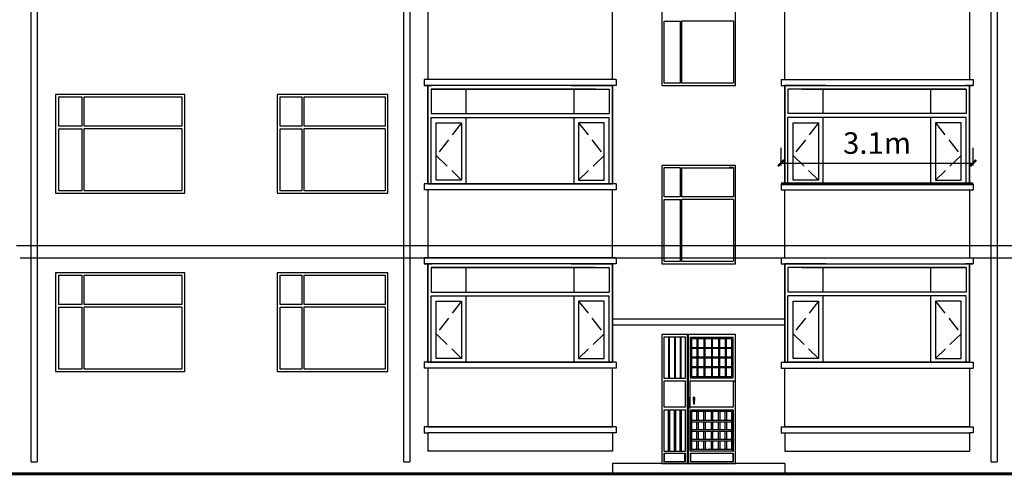
# Model space of a CAD drawing. Extents: x 2289060 to 6425537, y -843963 to 589660.
# Drawn here: x 2452569 to 2468569, y 118598 to 126007 of the extents above; entities that cross this region are included whole.
import ezdxf

# ---------------------------------------------------------------- set-up
doc = ezdxf.new("R2010")
doc.units = 0
doc.header["$LTSCALE"] = 1000
doc.header["$MEASUREMENT"] = 0
doc.linetypes.add('DASH', pattern=[0.35, 0.25, -0.1])
for name, color, linetype in [('E_FLOOR', 4, 'Continuous'), ('E_LINE', 7, 'Continuous'), ('E_OTHER', 7, 'Continuous'), ('E_WINDOW', 4, 'Continuous'), ('PUB_TEXT', 7, 'Continuous'), ('WINDOW', 4, 'Continuous')]:
    doc.layers.add(name, color=color, linetype=linetype)
doc.styles.get("Standard").update_dxf_attribs({"font": 'gbenor.shx', "bigfont": 'gbcbig.shx'})
doc.dimstyles.get("Standard").update_dxf_attribs({"dimscale": 100, "dimtxt": 3.5, "dimasz": 1, "dimexe": 2.5, "dimexo": 3, "dimgap": 1.5, "dimtad": 1, "dimdec": 0, "dimzin": 0, "dimdsep": 46, "dimtxsty": 'Standard', "dimblk": 'ARCHTICK', "dimcen": 0.09, "dimadec": 0, "dimazin": 0, "dimtfac": 1, "dimtdec": 0, "dimtix": 1, "dimtmove": 2, "dimatfit": 3, "dimfxl": 0, "dimtolj": 1, "dimtzin": 0, "dimarcsym": 0})

# ---------------------------------------------------------------- blocks, each defined once
blk = doc.blocks.new('_ArchTick')
at = {"color": 0, "linetype": 'ByBlock', "const_width": 0.4}
blk.add_lwpolyline([(-0.5, -0.5), (0.5, 0.5)], dxfattribs=at)
blk = doc.blocks.new('*D1618')
at = {"color": 0, "lineweight": -2, "transparency": 16777216}
for p, q in [((2464941, 123638), (2464941, 123926)), ((2468061, 123638), (2468061, 123926)), ((2464941, 123676), (2468061, 123676))]:
    blk.add_line(p, q, dxfattribs=at)
at = {"layer": 'Defpoints', "color": 0, "transparency": 16777216}
for p in [(2468061, 123676), (2464941, 123338), (2468061, 123338)]:
    blk.add_point(p, dxfattribs=at)
at = {"color": 0, "lineweight": -2, "transparency": 16777216, "xscale": 100, "yscale": 100, "zscale": 100, "rotation": 180}
blk.add_blockref('_ArchTick', (2464941, 123676), dxfattribs=at)
at = {"color": 0, "lineweight": -2, "transparency": 16777216, "xscale": 100, "yscale": 100, "zscale": 100}
blk.add_blockref('_ArchTick', (2468061, 123676), dxfattribs=at)
at = {"color": 0, "transparency": 16777216, "insert": (2466501, 124001), "char_height": 350, "attachment_point": 5}
blk.add_mtext('\\A1;3.1m', dxfattribs=at)

msp = doc.modelspace()

# ---------------------------------------------------------------- linework, layer by layer
at = {"color": 7, "linetype": 'Continuous'}
for p, q in [((2459201.1, 123338.4), (2459201.1, 124938.4)), ((2459201.1, 124937.8), (2459201.1, 123338.4)), ((2459201.1, 124937.8), (2459201.1, 123338.4)), ((2459201.1, 124937.1), (2459264.8, 124937.1)), ((2459201.1, 124937.1), (2459201.1, 123338.4)), ((2459201.1, 124937.1), (2459201.1, 123396.3)), ((2459201.1, 124937.1), (2459201.1, 123396.3)), ((2459253.8, 124876.6), (2459253.8, 124479.2)), ((2461923.1, 124876.6), (2459253.8, 124876.6)), ((2459253.8, 124876.6), (2462148.5, 124876.6)), ((2459824.8, 124479.2), (2459824.8, 124876.6)), ((2461577.4, 124479.2), (2461577.4, 124876.6)), ((2462148.5, 124876.6), (2462148.5, 124479.2)), ((2462201.1, 124937.1), (2462187.4, 124937.1)), ((2462201.1, 123338.4), (2462201.1, 124938.4)), ((2462201.1, 124937.8), (2462201.1, 123338.4)), ((2462201.1, 124937.8), (2462201.1, 123338.4)), ((2462201.1, 124937.1), (2462201.1, 123396.3)), ((2462201.1, 124937.1), (2462201.1, 123396.3)), ((2462201.1, 124937.1), (2462201.1, 123338.4)), ((2465001.1, 123338.4), (2465001.1, 124938.4)), ((2465001.1, 124937.8), (2465001.1, 123338.4)), ((2465001.1, 124937.8), (2465001.1, 123338.4)), ((2465001.1, 124937.1), (2465014.9, 124937.1)), ((2465001.1, 124937.1), (2465001.1, 123338.4)), ((2465001.1, 124937.1), (2465001.1, 123396.3)), ((2465001.1, 124937.1), (2465001.1, 123396.3)), ((2467948.5, 124876.6), (2465053.8, 124876.6)), ((2465053.8, 124876.6), (2465053.8, 124479.2)), ((2465279.1, 124876.6), (2467948.5, 124876.6)), ((2465624.8, 124479.2), (2465624.8, 124876.6)), ((2467377.4, 124479.2), (2467377.4, 124876.6)), ((2468001.1, 124937.1), (2467937.4, 124937.1)), ((2467948.5, 124876.6), (2467948.5, 124479.2)), ((2468001.1, 123338.4), (2468001.1, 124938.4)), ((2468001.1, 124937.8), (2468001.1, 123338.4)), ((2468001.1, 124937.8), (2468001.1, 123338.4)), ((2468001.1, 124937.1), (2468001.1, 123396.3)), ((2468001.1, 124937.1), (2468001.1, 123396.3)), ((2468001.1, 124937.1), (2468001.1, 123338.4)), ((2459201.1, 124487.8), (2459201.1, 123338.4)), ((2468001.1, 124487.8), (2468001.1, 123338.4)), ((2459253.8, 124479.2), (2462148.5, 124479.2)), ((2459253.8, 123338.4), (2459253.8, 124417.9)), ((2459253.8, 124417.9), (2462148.5, 124417.9)), ((2459336.2, 124331.4), (2459750.3, 124331.4)), ((2459336.2, 123399.7), (2459336.2, 124331.4)), ((2459750.3, 124331.4), (2459750.3, 123399.7)), ((2459824.8, 123338.4), (2459824.8, 124417.9)), ((2461577.4, 123338.4), (2461577.4, 124417.9)), ((2461651.9, 124331.4), (2461651.9, 123399.7)), ((2462066, 124331.4), (2461651.9, 124331.4)), ((2462066, 123399.7), (2462066, 124331.4)), ((2462148.5, 123338.4), (2462148.5, 124417.9)), ((2467948.5, 124479.2), (2465053.8, 124479.2)), ((2467948.5, 124417.9), (2465053.8, 124417.9)), ((2465053.8, 123338.4), (2465053.8, 124417.9)), ((2465136.2, 124331.4), (2465550.3, 124331.4)), ((2465136.2, 123399.7), (2465136.2, 124331.4)), ((2465550.3, 124331.4), (2465550.3, 123399.7)), ((2465624.8, 123338.4), (2465624.8, 124417.9)), ((2467377.4, 123338.4), (2467377.4, 124417.9)), ((2467451.9, 124331.4), (2467451.9, 123399.7)), ((2467866, 124331.4), (2467451.9, 124331.4)), ((2467866, 123399.7), (2467866, 124331.4)), ((2467948.5, 123338.4), (2467948.5, 124417.9)), ((2459750.3, 123399.7), (2459336.2, 123399.7)), ((2461651.9, 123399.7), (2462066, 123399.7)), ((2465550.3, 123399.7), (2465136.2, 123399.7)), ((2467451.9, 123399.7), (2467866, 123399.7)), ((2459253.8, 123338.4), (2461975.9, 123338.4)), ((2459364.6, 123338.4), (2461644.7, 123338.4)), ((2459472.5, 123338.4), (2462015.1, 123338.4)), ((2462201.1, 123338.4), (2459540.1, 123338.4)), ((2465001.1, 123338.4), (2467662.2, 123338.4)), ((2467729.8, 123338.4), (2465187.1, 123338.4)), ((2467948.5, 123338.4), (2465226.4, 123338.4)), ((2467837.7, 123338.4), (2465557.6, 123338.4)), ((2459201.1, 120438.4), (2459201.1, 122038.4)), ((2459201.1, 122037.8), (2459201.1, 120438.4)), ((2459201.1, 122037.8), (2459201.1, 120438.4)), ((2459201.1, 122037.1), (2459201.1, 120496.3)), ((2459201.1, 122037.1), (2459201.1, 120496.3)), ((2459201.1, 122037.1), (2459201.1, 120438.4)), ((2459201.1, 122037.1), (2459264.8, 122037.1)), ((2459253.8, 121976.6), (2462148.5, 121976.6)), ((2461923.1, 121976.6), (2459253.8, 121976.6)), ((2459253.8, 121976.6), (2459253.8, 121579.2)), ((2459824.8, 121579.2), (2459824.8, 121976.6)), ((2461577.4, 121579.2), (2461577.4, 121976.6)), ((2462148.5, 121976.6), (2462148.5, 121579.2)), ((2462201.1, 122037.1), (2462187.4, 122037.1)), ((2462201.1, 120438.4), (2462201.1, 122038.4)), ((2462201.1, 122037.8), (2462201.1, 120438.4)), ((2462201.1, 122037.8), (2462201.1, 120438.4)), ((2462201.1, 122037.1), (2462201.1, 120438.4)), ((2462201.1, 122037.1), (2462201.1, 120496.3)), ((2462201.1, 122037.1), (2462201.1, 120496.3)), ((2465001.1, 120438.4), (2465001.1, 122038.4)), ((2465001.1, 122037.8), (2465001.1, 120438.4)), ((2465001.1, 122037.8), (2465001.1, 120438.4)), ((2465001.1, 122037.1), (2465001.1, 120496.3)), ((2465001.1, 122037.1), (2465001.1, 120496.3)), ((2465001.1, 122037.1), (2465001.1, 120438.4)), ((2465001.1, 122037.1), (2465014.9, 122037.1)), ((2465053.8, 121976.6), (2465053.8, 121579.2)), ((2467948.5, 121976.6), (2465053.8, 121976.6)), ((2465279.1, 121976.6), (2467948.5, 121976.6)), ((2465624.8, 121579.2), (2465624.8, 121976.6)), ((2467377.4, 121579.2), (2467377.4, 121976.6)), ((2468001.1, 122037.1), (2467937.4, 122037.1)), ((2467948.5, 121976.6), (2467948.5, 121579.2)), ((2468001.1, 120438.4), (2468001.1, 122038.4)), ((2468001.1, 122037.8), (2468001.1, 120438.4)), ((2468001.1, 122037.8), (2468001.1, 120438.4)), ((2468001.1, 122037.1), (2468001.1, 120438.4)), ((2468001.1, 122037.1), (2468001.1, 120496.3)), ((2468001.1, 122037.1), (2468001.1, 120496.3)), ((2459201.1, 121587.8), (2459201.1, 120438.4)), ((2459253.8, 121579.2), (2462148.5, 121579.2)), ((2459253.8, 121517.9), (2462148.5, 121517.9)), ((2459253.8, 120438.4), (2459253.8, 121517.9)), ((2459824.8, 120438.4), (2459824.8, 121517.9)), ((2461577.4, 120438.4), (2461577.4, 121517.9)), ((2462148.5, 120438.4), (2462148.5, 121517.9)), ((2467948.5, 121579.2), (2465053.8, 121579.2)), ((2465053.8, 120438.4), (2465053.8, 121517.9)), ((2467948.5, 121517.9), (2465053.8, 121517.9)), ((2465624.8, 120438.4), (2465624.8, 121517.9)), ((2467377.4, 120438.4), (2467377.4, 121517.9)), ((2467948.5, 120438.4), (2467948.5, 121517.9)), ((2468001.1, 121587.8), (2468001.1, 120438.4)), ((2459336.2, 120499.7), (2459336.2, 121431.4)), ((2459336.2, 121431.4), (2459750.3, 121431.4)), ((2459750.3, 121431.4), (2459750.3, 120499.7)), ((2462066, 121431.4), (2461651.9, 121431.4)), ((2461651.9, 121431.4), (2461651.9, 120499.7)), ((2462066, 120499.7), (2462066, 121431.4)), ((2465136.2, 120499.7), (2465136.2, 121431.4)), ((2465136.2, 121431.4), (2465550.3, 121431.4)), ((2465550.3, 121431.4), (2465550.3, 120499.7)), ((2467866, 121431.4), (2467451.9, 121431.4)), ((2467451.9, 121431.4), (2467451.9, 120499.7)), ((2467866, 120499.7), (2467866, 121431.4)), ((2459750.3, 120499.7), (2459336.2, 120499.7)), ((2461651.9, 120499.7), (2462066, 120499.7)), ((2465550.3, 120499.7), (2465136.2, 120499.7)), ((2467451.9, 120499.7), (2467866, 120499.7)), ((2459253.8, 120438.4), (2461975.9, 120438.4)), ((2459364.6, 120438.4), (2461644.7, 120438.4)), ((2459472.5, 120438.4), (2462015.1, 120438.4)), ((2462201.1, 120438.4), (2459540.1, 120438.4)), ((2465001.1, 120438.4), (2467662.2, 120438.4)), ((2467729.8, 120438.4), (2465187.1, 120438.4)), ((2467948.5, 120438.4), (2465226.4, 120438.4)), ((2467837.7, 120438.4), (2465557.6, 120438.4))]:
    msp.add_line(p, q, dxfattribs=at)
at = {"color": 7, "linetype": 'DASH'}
for p, q in [((2459750.3, 124331.4), (2459336.2, 123797.1)), ((2461651.9, 124331.4), (2462066, 123797.1)), ((2465550.3, 124331.4), (2465136.2, 123797.1)), ((2467451.9, 124331.4), (2467866, 123797.1)), ((2459336.2, 123797.1), (2459750.3, 123399.7)), ((2462066, 123797.1), (2461651.9, 123399.7)), ((2465136.2, 123797.1), (2465550.3, 123399.7)), ((2467866, 123797.1), (2467451.9, 123399.7)), ((2459750.3, 121431.4), (2459336.2, 120897.1)), ((2461651.9, 121431.4), (2462066, 120897.1)), ((2465550.3, 121431.4), (2465136.2, 120897.1)), ((2467451.9, 121431.4), (2467866, 120897.1)), ((2459336.2, 120897.1), (2459750.3, 120499.7)), ((2462066, 120897.1), (2461651.9, 120499.7)), ((2465136.2, 120897.1), (2465550.3, 120499.7)), ((2467866, 120897.1), (2467451.9, 120499.7))]:
    msp.add_line(p, q, dxfattribs=at)
at = {"color": 7}
for p, q in [((2465001.1, 121138.4), (2462201.1, 121138.4)), ((2465001.1, 121038.4), (2462201.1, 121038.4)), ((2465001.1, 118788.4), (2462201.1, 118788.4))]:
    msp.add_line(p, q, dxfattribs=at)
at = {"color": 7, "const_width": 50}
msp.add_lwpolyline([(2468061.1, 123338.4), (2464941.1, 123338.4)], dxfattribs=at)
at = {"layer": 'E_FLOOR', "color": 7}
for points in [[(2459201.1, 119388.4), (2462201.1, 119388.4)], [(2468001.1, 119388.4), (2465001.1, 119388.4)]]:
    msp.add_lwpolyline(points, dxfattribs=at)
at = {"layer": 'E_LINE', "color": 7}
for p, q in [((2459201.1, 126138.4), (2459201.1, 125037.1)), ((2462201.1, 125037.1), (2462201.1, 126138.4)), ((2465001.1, 125037.1), (2465001.1, 126138.4)), ((2468001.1, 126138.4), (2468001.1, 125037.1)), ((2462201.1, 124938.4), (2459201.1, 124938.4)), ((2465001.1, 124938.4), (2468001.1, 124938.4)), ((2459201.1, 123338.4), (2462201.1, 123338.4)), ((2459201.1, 123238.4), (2459201.1, 122137.1)), ((2462201.1, 122137.1), (2462201.1, 123238.4)), ((2468001.1, 123338.4), (2465001.1, 123338.4)), ((2465001.1, 122137.1), (2465001.1, 123238.4)), ((2468001.1, 123238.4), (2468001.1, 122137.1)), ((2462201.1, 122038.4), (2459201.1, 122038.4)), ((2465001.1, 122038.4), (2468001.1, 122038.4)), ((2464201.1, 120888.4), (2463001.1, 120888.4)), ((2459201.1, 120438.4), (2462201.1, 120438.4)), ((2459201.1, 120338.4), (2459201.1, 119388.4)), ((2462201.1, 119388.4), (2462201.1, 120338.4)), ((2468001.1, 120438.4), (2465001.1, 120438.4)), ((2465001.1, 119388.4), (2465001.1, 120338.4)), ((2468001.1, 120338.4), (2468001.1, 119388.4)), ((2452752.7, 118818.4), (2452852.7, 118818.4)), ((2458809.9, 118818.4), (2458909.9, 118818.4)), ((2468355.5, 118818.4), (2468455.5, 118818.4)), ((2437825.6, 118638.4), (2506612.3, 118638.4))]:
    msp.add_line(p, q, dxfattribs=at)
at = {"layer": 'E_LINE', "color": 7, "const_width": 40}
msp.add_lwpolyline([(2437829, 118618.4), (2506676.3, 118618.4)], dxfattribs=at)
at = {"layer": 'E_OTHER', "color": 7, "linetype": 'ByBlock'}
for p, q in [((2452752.7, 118818.4), (2452752.7, 136358.1)), ((2452852.7, 136358.1), (2452852.7, 118818.4)), ((2458809.9, 118818.4), (2458809.9, 136358.1)), ((2458909.9, 136358.1), (2458909.9, 118818.4)), ((2468355.5, 118818.4), (2468355.5, 136358.1)), ((2468455.5, 136358.1), (2468455.5, 118818.4))]:
    msp.add_line(p, q, dxfattribs=at)
at = {"layer": 'E_WINDOW', "color": 7}
for p, q in [((2463001.1, 126538.4), (2463001.1, 124938.4)), ((2464201.1, 124938.4), (2464201.1, 126538.4)), ((2463040, 125983.6), (2463303.4, 125983.6)), ((2463040, 124975.7), (2463040, 125983.6)), ((2463303.4, 125983.6), (2463303.4, 124975.7)), ((2463331.4, 125988.2), (2464169.9, 125988.2)), ((2463331.4, 124976.5), (2463331.4, 125988.2)), ((2464168.8, 125983.6), (2464168.8, 124975.7)), ((2463303.4, 124975.7), (2463040, 124975.7)), ((2464165.2, 124976.5), (2463331.4, 124976.5)), ((2463001.1, 124938.4), (2464201.1, 124938.4)), ((2464180.6, 124962.1), (2464178.8, 124962.1)), ((2453151.1, 124788.4), (2453151.1, 123188.4)), ((2455251.1, 124788.4), (2453151.1, 124788.4)), ((2453206.2, 124276.4), (2453206.2, 124751.2)), ((2453206.2, 124751.2), (2453579.4, 124751.2)), ((2453579.4, 124751.2), (2453579.4, 124276.4)), ((2453619, 124276.8), (2453619, 124750.4)), ((2453619, 124750.4), (2455205.3, 124750.4)), ((2455105, 124751.2), (2455205.3, 124751.2)), ((2455205.3, 124751.2), (2455205.3, 124276.4)), ((2455251.1, 123188.4), (2455251.1, 124788.4)), ((2456751.1, 124788.4), (2456751.1, 123188.4)), ((2458551.1, 124788.4), (2456751.1, 124788.4)), ((2456803, 124276.4), (2456803, 124751.2)), ((2456803, 124751.2), (2457154.2, 124751.2)), ((2457154.2, 124751.2), (2457154.2, 124276.4)), ((2457191.5, 124276.8), (2457191.5, 124750.4)), ((2457191.5, 124750.4), (2458508, 124750.4)), ((2458413.6, 124751.2), (2458508, 124751.2)), ((2458508, 124751.2), (2458508, 124276.4)), ((2458551.1, 123188.4), (2458551.1, 124788.4)), ((2453579.4, 124276.4), (2453206.2, 124276.4)), ((2453206.2, 124233.6), (2453579.4, 124233.6)), ((2453206.2, 123225.7), (2453206.2, 124233.6)), ((2453579.4, 124233.6), (2453579.4, 123225.7)), ((2455206.8, 124276.8), (2453619, 124276.8)), ((2453619, 124238.2), (2455206.8, 124238.2)), ((2453619, 123226.5), (2453619, 124238.2)), ((2455205.3, 124233.6), (2455205.3, 123225.7)), ((2457154.2, 124276.4), (2456803, 124276.4)), ((2456803, 124233.6), (2457154.2, 124233.6)), ((2456803, 123225.7), (2456803, 124233.6)), ((2457154.2, 124233.6), (2457154.2, 123225.7)), ((2458509.4, 124276.8), (2457191.5, 124276.8)), ((2457191.5, 124238.2), (2458509.4, 124238.2)), ((2457191.5, 123226.5), (2457191.5, 124238.2)), ((2458508, 124233.6), (2458508, 123225.7)), ((2463001.1, 123638.4), (2463001.1, 122038.4)), ((2464201.1, 123638.4), (2463001.1, 123638.4)), ((2463040, 123601.2), (2463303.4, 123601.2)), ((2463040, 123126.4), (2463040, 123601.2)), ((2463303.4, 123601.2), (2463303.4, 123126.4)), ((2463331.4, 123600.4), (2464168.8, 123600.4)), ((2463331.4, 123126.8), (2463331.4, 123600.4)), ((2464168.8, 123601.2), (2464098, 123601.2)), ((2464168.8, 123601.2), (2464168.8, 123126.4)), ((2464201.1, 122038.4), (2464201.1, 123638.4)), ((2453579.4, 123225.7), (2453206.2, 123225.7)), ((2455200.2, 123226.5), (2453619, 123226.5)), ((2455222, 123212.1), (2455219.4, 123212.1)), ((2457154.2, 123225.7), (2456803, 123225.7)), ((2458503.2, 123226.5), (2457191.5, 123226.5)), ((2458523.7, 123212.1), (2458521.3, 123212.1)), ((2459241.1, 123338.4), (2462161.1, 123338.4)), ((2467961.1, 123338.4), (2465041.1, 123338.4)), ((2453151.1, 123188.4), (2455251.1, 123188.4)), ((2456751.1, 123188.4), (2458551.1, 123188.4)), ((2458545.3, 123193.5), (2458545.3, 123193.1)), ((2463303.4, 123126.4), (2463040, 123126.4)), ((2463040, 123083.6), (2463303.4, 123083.6)), ((2463040, 122075.7), (2463040, 123083.6)), ((2463303.4, 123083.6), (2463303.4, 122075.7)), ((2464169.9, 123126.8), (2463331.4, 123126.8)), ((2463331.4, 123088.2), (2464169.9, 123088.2)), ((2463331.4, 122076.5), (2463331.4, 123088.2)), ((2464168.8, 123083.6), (2464168.8, 122075.7)), ((2463001.1, 122038.4), (2464201.1, 122038.4)), ((2463303.4, 122075.7), (2463040, 122075.7)), ((2464165.2, 122076.5), (2463331.4, 122076.5)), ((2464180.6, 122062.1), (2464178.8, 122062.1)), ((2453151.1, 121888.4), (2453151.1, 120288.4)), ((2455251.1, 121888.4), (2453151.1, 121888.4)), ((2453206.2, 121376.4), (2453206.2, 121851.2)), ((2453206.2, 121851.2), (2453579.4, 121851.2)), ((2453579.4, 121851.2), (2453579.4, 121376.4)), ((2453619, 121376.8), (2453619, 121850.4)), ((2453619, 121850.4), (2455205.3, 121850.4)), ((2455105, 121851.2), (2455205.3, 121851.2)), ((2455205.3, 121851.2), (2455205.3, 121376.4)), ((2455251.1, 120288.4), (2455251.1, 121888.4)), ((2456751.1, 121888.4), (2456751.1, 120288.4)), ((2458551.1, 121888.4), (2456751.1, 121888.4)), ((2456803, 121376.4), (2456803, 121851.2)), ((2456803, 121851.2), (2457154.2, 121851.2)), ((2457154.2, 121851.2), (2457154.2, 121376.4)), ((2457191.5, 121376.8), (2457191.5, 121850.4)), ((2457191.5, 121850.4), (2458508, 121850.4)), ((2458413.6, 121851.2), (2458508, 121851.2)), ((2458508, 121851.2), (2458508, 121376.4)), ((2458551.1, 120288.4), (2458551.1, 121888.4)), ((2453579.4, 121376.4), (2453206.2, 121376.4)), ((2453206.2, 121333.6), (2453579.4, 121333.6)), ((2453206.2, 120325.7), (2453206.2, 121333.6)), ((2453579.4, 121333.6), (2453579.4, 120325.7)), ((2455206.8, 121376.8), (2453619, 121376.8)), ((2453619, 121338.2), (2455206.8, 121338.2)), ((2453619, 120326.5), (2453619, 121338.2)), ((2455205.3, 121333.6), (2455205.3, 120325.7)), ((2457154.2, 121376.4), (2456803, 121376.4)), ((2456803, 121333.6), (2457154.2, 121333.6)), ((2456803, 120325.7), (2456803, 121333.6)), ((2457154.2, 121333.6), (2457154.2, 120325.7)), ((2458509.4, 121376.8), (2457191.5, 121376.8)), ((2457191.5, 121338.2), (2458509.4, 121338.2)), ((2457191.5, 120326.5), (2457191.5, 121338.2)), ((2458508, 121333.6), (2458508, 120325.7)), ((2463001.1, 120888.4), (2463001.1, 118788.4)), ((2463420.2, 120888.4), (2463001.1, 120888.4)), ((2463039.2, 120848.4), (2463382.1, 120848.4)), ((2463039.2, 120174.3), (2463039.2, 120848.4)), ((2463109.9, 120848.4), (2463109.9, 120174.3)), ((2463128.9, 120174.3), (2463128.9, 120848.4)), ((2463208.4, 120848.4), (2463208.4, 120174.3)), ((2463227.5, 120174.3), (2463227.5, 120848.4)), ((2463299.2, 120848.4), (2463299.2, 120174.3)), ((2463318.3, 120174.3), (2463318.3, 120848.4)), ((2463382.1, 120848.4), (2463382.1, 120174.3)), ((2463420.2, 118788.4), (2463420.2, 120888.4)), ((2463429.7, 120888.4), (2463429.7, 118788.4)), ((2464201.1, 120888.4), (2463429.7, 120888.4)), ((2463469.8, 120179.4), (2463469.7, 120844.1)), ((2463469.7, 120844.1), (2464157.1, 120844.1)), ((2463491.2, 120200.1), (2463491.2, 120823.3)), ((2463491.2, 120823.3), (2464135.6, 120823.3)), ((2463574.9, 120823.3), (2463574.9, 120679.1)), ((2463594, 120679.1), (2463594, 120823.3)), ((2463686.8, 120823.3), (2463686.8, 120679.1)), ((2463705.9, 120679.1), (2463705.9, 120823.3)), ((2463809.8, 120823.3), (2463809.8, 120679.1)), ((2463828.9, 120679.1), (2463828.9, 120823.3)), ((2463927.2, 120823.3), (2463927.2, 120679.1)), ((2463946.2, 120679.1), (2463946.2, 120823.3)), ((2464035.6, 120823.3), (2464035.6, 120679.1)), ((2464054.6, 120679.1), (2464054.6, 120823.3)), ((2464135.6, 120823.3), (2464135.6, 120200.1)), ((2464157.1, 120844.1), (2464157.1, 120179.4)), ((2464201.1, 118788.4), (2464201.1, 120888.4)), ((2463486.6, 120679.1), (2464140.3, 120679.1)), ((2463486.6, 120659.1), (2463486.6, 120679.1)), ((2464140.3, 120659.1), (2463486.6, 120659.1)), ((2463574.9, 120659.1), (2463574.9, 120522.6)), ((2463594, 120522.6), (2463594, 120659.1)), ((2463686.8, 120659.1), (2463686.8, 120522.6)), ((2463705.9, 120522.6), (2463705.9, 120659.1)), ((2463809.8, 120659.1), (2463809.8, 120522.6)), ((2463828.9, 120522.6), (2463828.9, 120659.1)), ((2463927.2, 120659.1), (2463927.2, 120522.6)), ((2463946.2, 120522.6), (2463946.2, 120659.1)), ((2464035.6, 120659.1), (2464035.6, 120522.6)), ((2464054.6, 120522.6), (2464054.6, 120659.1)), ((2464140.3, 120659.1), (2464140.3, 120679.1)), ((2463486.6, 120522.6), (2464140.3, 120522.6)), ((2463486.6, 120502.6), (2463486.6, 120522.6)), ((2464140.3, 120502.6), (2463486.6, 120502.6)), ((2463574.9, 120502.6), (2463574.9, 120368.4)), ((2463594, 120368.4), (2463594, 120502.6)), ((2463686.8, 120502.6), (2463686.8, 120368.4)), ((2463705.9, 120368.4), (2463705.9, 120502.6)), ((2463809.8, 120502.6), (2463809.8, 120368.4)), ((2463828.9, 120368.4), (2463828.9, 120502.6)), ((2463927.2, 120502.6), (2463927.2, 120368.4)), ((2463946.2, 120368.4), (2463946.2, 120502.6)), ((2464035.6, 120502.6), (2464035.6, 120368.4)), ((2464054.6, 120368.4), (2464054.6, 120502.6)), ((2464140.3, 120502.6), (2464140.3, 120522.6)), ((2453579.4, 120325.7), (2453206.2, 120325.7)), ((2455200.2, 120326.5), (2453619, 120326.5)), ((2457154.2, 120325.7), (2456803, 120325.7)), ((2458503.2, 120326.5), (2457191.5, 120326.5)), ((2459241.1, 120438.4), (2462161.1, 120438.4)), ((2463486.6, 120368.4), (2464140.3, 120368.4)), ((2463486.6, 120348.4), (2463486.6, 120368.4)), ((2464140.3, 120348.4), (2463486.6, 120348.4)), ((2463574.9, 120348.4), (2463574.9, 120200.1)), ((2463594, 120200.1), (2463594, 120348.4)), ((2463686.8, 120348.4), (2463686.8, 120200.1)), ((2463705.9, 120200.1), (2463705.9, 120348.4)), ((2463809.8, 120348.4), (2463809.8, 120200.1)), ((2463828.9, 120200.1), (2463828.9, 120348.4)), ((2463927.2, 120348.4), (2463927.2, 120200.1)), ((2463946.2, 120200.1), (2463946.2, 120348.4)), ((2464035.6, 120348.4), (2464035.6, 120200.1)), ((2464054.6, 120200.1), (2464054.6, 120348.4)), ((2464140.3, 120348.4), (2464140.3, 120368.4)), ((2467961.1, 120438.4), (2465041.1, 120438.4)), ((2453151.1, 120288.4), (2455251.1, 120288.4)), ((2455222, 120312.1), (2455219.4, 120312.1)), ((2456751.1, 120288.4), (2458551.1, 120288.4)), ((2458523.7, 120312.1), (2458521.3, 120312.1)), ((2458545.3, 120293.5), (2458545.3, 120293.1)), ((2463382.1, 120174.3), (2463039.2, 120174.3)), ((2464157.1, 120179.4), (2463469.8, 120179.4)), ((2464135.6, 120200.1), (2463491.2, 120200.1)), ((2463039.2, 120134.3), (2463382.1, 120134.3)), ((2463039.2, 119704.3), (2463039.2, 120134.3)), ((2463382.1, 120134.3), (2463382.1, 119704.3)), ((2463464.6, 120152.6), (2463456.2, 120152.6)), ((2463464.4, 120134.3), (2464162.3, 120134.3)), ((2463464.4, 119704.3), (2463464.4, 120134.3)), ((2464163.3, 120152.6), (2464162.2, 120152.6)), ((2464162.3, 120134.3), (2464162.3, 119704.3)), ((2464176.6, 120113.2), (2464176.6, 120138.5)), ((2463450.6, 119863.1), (2463450.6, 119684.3)), ((2463511.4, 119859.5), (2463510.8, 119858.9)), ((2463510.8, 119858.9), (2463511.5, 119858.2)), ((2463513.3, 119866.3), (2463511.4, 119859.7)), ((2463511.4, 119859.7), (2463516, 119760.6)), ((2463518, 119871), (2463513.3, 119866.3)), ((2463524.4, 119872.8), (2463518, 119871)), ((2463524.1, 119872.7), (2463524, 119872.7)), ((2463524.1, 119872.7), (2463524.1, 119872.7)), ((2463530.7, 119871), (2463524.4, 119872.8)), ((2463535.4, 119866.3), (2463530.7, 119871)), ((2463533.4, 119760.6), (2463537.3, 119859.7)), ((2463537.3, 119859.7), (2463535.4, 119866.3)), ((2463537.3, 119858.9), (2463537.3, 119858.9)), ((2463537.3, 119858.9), (2463537.3, 119858.9)), ((2463382.1, 119704.3), (2463039.2, 119704.3)), ((2463450.6, 119684.3), (2463452.8, 119684.3)), ((2463463.7, 119684.3), (2463464.4, 119684.3)), ((2464162.3, 119704.3), (2463464.4, 119704.3)), ((2463516, 119760.6), (2463533.4, 119760.6)), ((2464162.3, 119684.3), (2464163, 119684.3)), ((2464176.6, 119684.3), (2464176.6, 119684.4)), ((2463039.2, 118988.4), (2463039.2, 119664.3)), ((2463039.2, 119664.3), (2463382.1, 119664.3)), ((2463109.9, 118988.4), (2463109.9, 119664.3)), ((2463128.9, 119664.3), (2463128.9, 118988.4)), ((2463208.4, 118988.4), (2463208.4, 119664.3)), ((2463227.5, 119664.3), (2463227.5, 118988.4)), ((2463299.2, 118988.4), (2463299.2, 119664.3)), ((2463318.3, 119664.3), (2463318.3, 118988.4)), ((2463382.1, 119664.3), (2463382.1, 118988.4)), ((2463464.4, 119664.3), (2464162.3, 119664.3)), ((2463464.4, 118989.4), (2463464.4, 119664.3)), ((2463469.8, 119659.9), (2463469.7, 118995.1)), ((2464157.1, 119659.9), (2463469.8, 119659.9)), ((2463491.2, 119015.9), (2463491.2, 119639.1)), ((2463491.2, 119639.1), (2464135.6, 119639.1)), ((2463574.9, 119490.2), (2463574.9, 119638.6)), ((2463594, 119638.6), (2463574.9, 119638.6)), ((2463594, 119638.6), (2463594, 119490.2)), ((2463686.8, 119490.2), (2463686.8, 119638.5)), ((2463705.9, 119638.5), (2463686.8, 119638.5)), ((2463705.9, 119638.5), (2463705.9, 119490.2)), ((2463809.8, 119490.2), (2463809.8, 119638.5)), ((2463828.9, 119638.5), (2463809.8, 119638.5)), ((2463828.9, 119638.5), (2463828.9, 119490.2)), ((2463927.2, 119490.2), (2463927.2, 119638.5)), ((2463946.2, 119638.5), (2463927.2, 119638.5)), ((2463946.2, 119638.5), (2463946.2, 119490.2)), ((2464035.6, 119490.2), (2464035.6, 119638.6)), ((2464054.6, 119638.6), (2464035.6, 119638.6)), ((2464054.6, 119638.6), (2464054.6, 119490.2)), ((2464135.6, 119639.1), (2464135.6, 119015.9)), ((2464157.1, 118995.1), (2464157.1, 119659.9)), ((2464162.3, 119664.3), (2464162.4, 118988.4)), ((2464140.3, 119490.2), (2463486.6, 119490.2)), ((2463486.6, 119490.2), (2463486.6, 119470.2)), ((2463486.6, 119470.2), (2464140.3, 119470.2)), ((2463574.9, 119336), (2463574.9, 119470.2)), ((2463594, 119470.2), (2463594, 119336)), ((2463686.8, 119336), (2463686.8, 119470.2)), ((2463705.9, 119470.2), (2463705.9, 119336)), ((2463809.8, 119336), (2463809.8, 119470.2)), ((2463828.9, 119470.2), (2463828.9, 119336)), ((2463927.2, 119336), (2463927.2, 119470.2)), ((2463946.2, 119470.2), (2463946.2, 119336)), ((2464035.6, 119336), (2464035.6, 119470.2)), ((2464054.6, 119470.2), (2464054.6, 119336)), ((2464140.3, 119470.2), (2464140.3, 119490.2)), ((2464140.3, 119336), (2463486.6, 119336)), ((2463486.6, 119336), (2463486.6, 119316)), ((2463486.6, 119316), (2464140.3, 119316)), ((2463574.9, 119179.5), (2463574.9, 119316)), ((2463594, 119316), (2463594, 119179.5)), ((2463686.8, 119179.5), (2463686.8, 119316)), ((2463705.9, 119316), (2463705.9, 119179.5)), ((2463809.8, 119179.5), (2463809.8, 119316)), ((2463828.9, 119316), (2463828.9, 119179.5)), ((2463927.2, 119179.5), (2463927.2, 119316)), ((2463946.2, 119316), (2463946.2, 119179.5)), ((2464035.6, 119179.5), (2464035.6, 119316)), ((2464054.6, 119316), (2464054.6, 119179.5)), ((2464140.3, 119316), (2464140.3, 119336)), ((2464140.3, 119179.5), (2463486.6, 119179.5)), ((2463486.6, 119179.5), (2463486.6, 119159.5)), ((2463486.6, 119159.5), (2464140.3, 119159.5)), ((2463574.9, 119015.9), (2463574.9, 119159.5)), ((2463594, 119159.5), (2463594, 119015.9)), ((2463686.8, 119015.9), (2463686.8, 119159.5)), ((2463705.9, 119159.5), (2463705.9, 119015.9)), ((2463809.8, 119015.9), (2463809.8, 119159.5)), ((2463828.9, 119159.5), (2463828.9, 119015.9)), ((2463927.2, 119015.9), (2463927.2, 119159.5)), ((2463946.2, 119159.5), (2463946.2, 119015.9)), ((2464035.6, 119015.9), (2464035.6, 119159.5)), ((2464054.6, 119159.5), (2464054.6, 119015.9)), ((2464140.3, 119159.5), (2464140.3, 119179.5)), ((2463382.1, 118988.4), (2463039.2, 118988.4)), ((2463039.2, 118958.4), (2463382.1, 118958.4)), ((2463039.2, 118818.4), (2463039.2, 118958.4)), ((2463043.6, 118954.6), (2463043.6, 118822.3)), ((2463377.8, 118954.6), (2463043.6, 118954.6)), ((2463377.8, 118822.3), (2463377.8, 118954.6)), ((2463382.1, 118958.4), (2463382.1, 118818.4)), ((2464162.4, 118988.4), (2463464.4, 118989.4)), ((2463467.8, 118958.4), (2464163, 118958.4)), ((2463467.8, 118818.4), (2463467.8, 118958.4)), ((2463469.7, 118995.1), (2464157.1, 118995.1)), ((2463470.4, 118955.8), (2463470.4, 118821)), ((2464160.4, 118955.8), (2463470.4, 118955.8)), ((2464135.6, 119015.9), (2463491.2, 119015.9)), ((2464160.4, 118821), (2464160.4, 118955.8)), ((2464163, 118958.4), (2464163, 118818.4)), ((2463001.1, 118788.4), (2463420.2, 118788.4)), ((2463382.1, 118818.4), (2463039.2, 118818.4)), ((2463043.6, 118822.3), (2463377.8, 118822.3)), ((2463429.7, 118788.4), (2464201.1, 118788.4)), ((2464163, 118818.4), (2463467.8, 118818.4)), ((2463470.4, 118821), (2464160.4, 118821))]:
    msp.add_line(p, q, dxfattribs=at)
at = {"layer": 'PUB_TEXT', "color": 7}
for p, q in [((2452516.1, 122333.4), (2475016.1, 122333.4)), ((2453274.9, 122333.4), (2472514.9, 122333.4)), ((2468001.1, 122333.4), (2468355.5, 122333.4)), ((2452576.1, 122133.4), (2474956.1, 122133.4)), ((2468061.1, 122133.4), (2468355.5, 122133.4))]:
    msp.add_line(p, q, dxfattribs=at)
at = {"layer": 'WINDOW', "color": 7}
for p, q in [((2462261.1, 125037.1), (2459141.1, 125037.1)), ((2459141.1, 125037.1), (2459141.1, 124937.1)), ((2462261.1, 125037.1), (2462261.1, 124937.1)), ((2464941.1, 125037.1), (2468061.1, 125037.1)), ((2464941.1, 125037.1), (2464941.1, 124937.1)), ((2468061.1, 125037.1), (2468061.1, 124937.1)), ((2462261.1, 124937.1), (2459141.1, 124937.1)), ((2459141.1, 124937.1), (2459201.1, 124937.1)), ((2459201.1, 124937.1), (2459201.1, 123338.4)), ((2461532.1, 124937.1), (2462201.1, 124937.1)), ((2462261.1, 124937.1), (2462201.1, 124937.1)), ((2462201.1, 124937.1), (2462201.1, 123338.4)), ((2464941.1, 124937.1), (2468061.1, 124937.1)), ((2464941.1, 124937.1), (2465001.1, 124937.1)), ((2465670.1, 124937.1), (2465001.1, 124937.1)), ((2465001.1, 124937.1), (2465001.1, 123338.4)), ((2468061.1, 124937.1), (2468001.1, 124937.1)), ((2468001.1, 124937.1), (2468001.1, 123338.4)), ((2462261.1, 123338.4), (2459141.1, 123338.4)), ((2459141.1, 123338.4), (2459141.1, 123238.4)), ((2462261.1, 123238.4), (2459141.1, 123238.4)), ((2462261.1, 123338.4), (2462261.1, 123238.4)), ((2464941.1, 123338.4), (2468061.1, 123338.4)), ((2464941.1, 123338.4), (2464941.1, 123238.4)), ((2464941.1, 123238.4), (2468061.1, 123238.4)), ((2468061.1, 123338.4), (2468061.1, 123238.4)), ((2459141.1, 122137.1), (2459141.1, 122037.1)), ((2462261.1, 122137.1), (2459141.1, 122137.1)), ((2462261.1, 122137.1), (2462261.1, 122037.1)), ((2464941.1, 122137.1), (2464941.1, 122037.1)), ((2464941.1, 122137.1), (2468061.1, 122137.1)), ((2468061.1, 122137.1), (2468061.1, 122037.1)), ((2459141.1, 122037.1), (2459201.1, 122037.1)), ((2462261.1, 122037.1), (2459141.1, 122037.1)), ((2459201.1, 122037.1), (2459201.1, 120438.4)), ((2461532.1, 122037.1), (2462201.1, 122037.1)), ((2462201.1, 122037.1), (2462201.1, 120438.4)), ((2462261.1, 122037.1), (2462201.1, 122037.1)), ((2464941.1, 122037.1), (2465001.1, 122037.1)), ((2464941.1, 122037.1), (2468061.1, 122037.1)), ((2465001.1, 122037.1), (2465001.1, 120438.4)), ((2465670.1, 122037.1), (2465001.1, 122037.1)), ((2468001.1, 122037.1), (2468001.1, 120438.4)), ((2468061.1, 122037.1), (2468001.1, 122037.1)), ((2459141.1, 120438.4), (2459141.1, 120338.4)), ((2462261.1, 120438.4), (2459141.1, 120438.4)), ((2462261.1, 120338.4), (2459141.1, 120338.4)), ((2462261.1, 120438.4), (2462261.1, 120338.4)), ((2464941.1, 120438.4), (2464941.1, 120338.4)), ((2464941.1, 120438.4), (2468061.1, 120438.4)), ((2464941.1, 120338.4), (2468061.1, 120338.4)), ((2468061.1, 120438.4), (2468061.1, 120338.4)), ((2462261.1, 119388.4), (2459141.1, 119388.4)), ((2459141.1, 119388.4), (2459141.1, 119288.4)), ((2462261.1, 119388.4), (2462261.1, 119288.4)), ((2464941.1, 119388.4), (2468061.1, 119388.4)), ((2464941.1, 119388.4), (2464941.1, 119288.4)), ((2468061.1, 119388.4), (2468061.1, 119288.4)), ((2459141.1, 119288.4), (2459201.1, 119288.4)), ((2462261.1, 119288.4), (2459201.1, 119288.4)), ((2459201.1, 119288.4), (2459201.1, 118989.4)), ((2462201.1, 119288.4), (2462201.1, 118989.4)), ((2462261.1, 119288.4), (2462201.1, 119288.4)), ((2464941.1, 119288.4), (2468001.1, 119288.4)), ((2464941.1, 119288.4), (2465001.1, 119288.4)), ((2465001.1, 119288.4), (2465001.1, 118989.4)), ((2468001.1, 119288.4), (2468001.1, 118989.4)), ((2468061.1, 119288.4), (2468001.1, 119288.4)), ((2462201.1, 118989.4), (2459201.1, 118989.4)), ((2465001.1, 118989.4), (2468001.1, 118989.4)), ((2462201.1, 118788.4), (2462201.1, 118618.4)), ((2465001.1, 118788.4), (2465001.1, 118618.4))]:
    msp.add_line(p, q, dxfattribs=at)

# ---------------------------------------------------------------- dimensions: what is measured, and where the dimension line sits
at = {"color": 7}
dim = msp.add_aligned_dim(p1=(2464941.1, 123338.4), p2=(2468061.1, 123338.4), distance=337.6, text='3.1m', dimstyle='Standard', dxfattribs=at)
dim.commit()
dim.dimension.update_dxf_attribs({"geometry": '*D1618', "text_midpoint": (2466501.1, 124001.1)})

doc.saveas('drawing.dxf')
